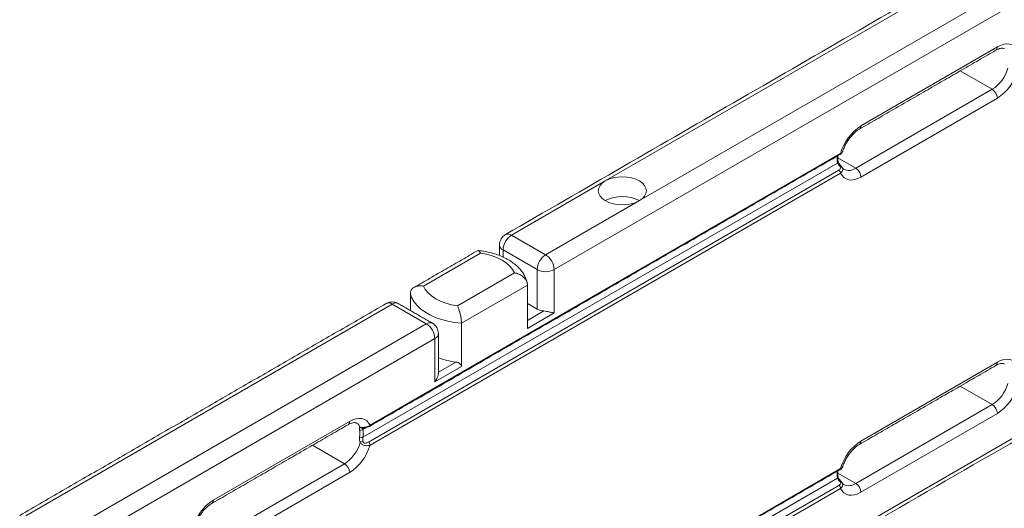
# Model space of a CAD drawing. Units: millimetres. Extents: x 0 to 4044, y -105 to 5699.
# Drawn here: x 2940 to 3201, y 4573 to 4703 of the extents above; entities that cross this region are included whole.
import ezdxf

# ---------------------------------------------------------------- set-up
doc = ezdxf.new("R2010")
doc.units = ezdxf.units.MM

msp = doc.modelspace()

# ---------------------------------------------------------------- linework, layer by layer
at = {"linetype": 'Continuous', "lineweight": 15}
for p, q in [((3582.01, 4925.09), (3081.97, 4636.36)), ((3416.83, 4845.39), (3095.54, 4659.88)), ((3104.59, 4654.65), (3425.89, 4840.17)), ((2956.41, 4448.9), (3582, 4810.13)), ((3163.42, 4674.51), (3199.62, 4695.41)), ((3198.26, 4684.18), (3189.78, 4689.08)), ((3162.06, 4663.27), (3198.26, 4684.18)), ((3199.62, 4681.83), (3163.42, 4660.92)), ((3033.09, 4595.08), (3157.99, 4667.19)), ((3162.06, 4663.27), (3157.29, 4666.03)), ((3031.2, 4591.89), (3157.17, 4664.63)), ((3157.54, 4662.75), (3032.64, 4590.64)), ((3157.99, 4661.97), (3033.09, 4589.85)), ((3095.54, 4659.88), (3070.65, 4645.5)), ((3079.7, 4640.28), (3104.59, 4654.65)), ((3070.65, 4645.5), (3079.7, 4640.28)), ((3062.39, 4640.73), (3047.24, 4631.99)), ((3077.44, 4636.36), (3068.39, 4641.59)), ((3068.39, 4641.59), (3068.39, 4639.68)), ((3056.29, 4626.76), (3071.44, 4635.51)), ((3077.44, 4625.91), (3077.44, 4636.36)), ((3081.97, 4636.36), (3081.97, 4624.86)), ((3074.9, 4632.28), (3057.36, 4622.15)), ((3074.9, 4632.28), (3074.89, 4620.78)), ((3043.79, 4625.52), (3043.79, 4629.99)), ((3038.98, 4627.21), (2941.68, 4571.04)), ((3048.03, 4621.99), (3038.98, 4627.21)), ((3077.44, 4625.91), (3074.89, 4627.38)), ((3074.89, 4622.87), (3079.25, 4625.39)), ((3081.97, 4624.86), (3074.89, 4620.78)), ((2950.74, 4565.81), (3048.03, 4621.99)), ((3057.36, 4610.66), (3057.36, 4622.15)), ((3050.29, 4618.07), (2953, 4561.89)), ((3050.29, 4606.57), (3050.29, 4618.07)), ((3051.23, 4609.2), (3055.83, 4611.86)), ((3163.42, 4590.9), (3199.62, 4611.81)), ((3057.36, 4610.66), (3050.29, 4606.57)), ((3198.26, 4600.57), (3189.77, 4605.47)), ((3162.06, 4579.67), (3198.26, 4600.57)), ((3199.62, 4598.22), (3163.42, 4577.32)), ((2991.46, 4575.22), (3027.66, 4596.12)), ((3032.06, 4594.48), (3031.2, 4593.98)), ((3026.31, 4584.89), (3017.82, 4589.79)), ((2990.1, 4563.98), (3026.31, 4584.89)), ((3027.66, 4582.54), (2991.46, 4561.63)), ((3033.09, 4511.47), (3157.99, 4583.59)), ((3162.06, 4579.67), (3157.28, 4582.42)), ((3031.2, 4508.29), (3157.16, 4581.02)), ((3157.53, 4579.14), (3032.64, 4507.03)), ((3157.99, 4578.36), (3033.09, 4506.24))]:
    msp.add_line(p, q, dxfattribs=at)
at = {"linetype": 'Continuous', "lineweight": 15, "flags": 128}
for points in [[(3199.62, 4695.41), (3199.6, 4695.12), (3199.52, 4694.87), (3199.39, 4694.67), (3199.23, 4694.53), (3199.23, 4694.53)], [(3199.62, 4695.41), (3200.48, 4695.84), (3201.33, 4696.11), (3202.13, 4696.21), (3202.89, 4696.16), (3203.57, 4695.94), (3204.16, 4695.56), (3204.66, 4695.03), (3205.05, 4694.37)], [(3157.99, 4667.19), (3157.98, 4667.1), (3157.96, 4667.01), (3157.91, 4666.95), (3157.86, 4666.9), (3157.86, 4666.9)], [(3104.59, 4654.65), (3105.39, 4655.21), (3105.98, 4655.85), (3106.34, 4656.54), (3106.47, 4657.26), (3106.34, 4657.98), (3105.98, 4658.68), (3105.39, 4659.32), (3104.59, 4659.88), (3103.62, 4660.34), (3102.52, 4660.68), (3101.32, 4660.89), (3100.07, 4660.96), (3098.82, 4660.89), (3097.62, 4660.68), (3096.51, 4660.34), (3095.54, 4659.88)], [(3163.42, 4660.92), (3162.56, 4660.5), (3161.72, 4660.23), (3160.91, 4660.12), (3160.16, 4660.18), (3159.48, 4660.4), (3158.88, 4660.78), (3158.38, 4661.3), (3157.99, 4661.97)], [(3095.54, 4659.88), (3094.75, 4659.32), (3094.15, 4658.68), (3093.79, 4657.98), (3093.67, 4657.26), (3093.79, 4656.54), (3094.16, 4655.85), (3094.75, 4655.21), (3095.54, 4654.65), (3096.51, 4654.19), (3097.62, 4653.85), (3098.82, 4653.64), (3100.07, 4653.57), (3101.32, 4653.64), (3102.52, 4653.85), (3103.62, 4654.19), (3104.59, 4654.65)], [(3071.44, 4635.51), (3070.92, 4636.43), (3070.19, 4637.3), (3069.27, 4638.11), (3068.16, 4638.84), (3066.9, 4639.48), (3065.5, 4640.01), (3063.99, 4640.43), (3062.39, 4640.73)], [(3047.24, 4631.99), (3047.76, 4631.06), (3048.49, 4630.19), (3049.41, 4629.38), (3050.52, 4628.65), (3051.78, 4628.01), (3053.18, 4627.48), (3054.69, 4627.06), (3056.29, 4626.76)], [(3057.36, 4622.15), (3055.52, 4622.35), (3053.73, 4622.68), (3052.02, 4623.13), (3050.41, 4623.69), (3048.94, 4624.36), (3047.61, 4625.13), (3046.45, 4625.98), (3045.48, 4626.91), (3044.7, 4627.89), (3044.13, 4628.93), (3043.79, 4629.99)], [(3050.29, 4618.07), (3050.69, 4618.35), (3050.98, 4618.67), (3051.17, 4619.02), (3051.23, 4619.38), (3051.23, 4619.38)], [(3199.62, 4611.81), (3199.59, 4611.52), (3199.52, 4611.27), (3199.39, 4611.07), (3199.22, 4610.93), (3199.22, 4610.93)], [(3199.62, 4611.81), (3200.48, 4612.23), (3201.32, 4612.5), (3202.13, 4612.61), (3202.88, 4612.55), (3203.56, 4612.33), (3204.16, 4611.95), (3204.66, 4611.43), (3205.05, 4610.76)], [(3027.66, 4596.12), (3027.64, 4595.83), (3027.56, 4595.58), (3027.44, 4595.38), (3027.27, 4595.24), (3027.27, 4595.24)], [(3027.66, 4596.12), (3028.53, 4596.55), (3029.37, 4596.81), (3030.18, 4596.92), (3030.93, 4596.86), (3031.61, 4596.65), (3032.21, 4596.27), (3032.7, 4595.74), (3033.09, 4595.08)], [(3157.99, 4583.59), (3157.98, 4583.49), (3157.95, 4583.41), (3157.91, 4583.34), (3157.85, 4583.29), (3157.85, 4583.29)], [(3163.42, 4577.32), (3162.56, 4576.89), (3161.71, 4576.62), (3160.91, 4576.52), (3160.15, 4576.57), (3159.47, 4576.79), (3158.88, 4577.17), (3158.38, 4577.7), (3157.99, 4578.36)]]:
    msp.add_lwpolyline(points, dxfattribs=at)
at = {"linetype": 'Continuous', "lineweight": 15}
for centre, radius, start, end in [((3192.85, 4692.56), 9.98, 302.8499, 343.9603), ((3192.59, 4692.72), 12.97, 302.8506, 343.9773), ((3196.67, 4681.69), 2.95, 2.6054, 57.3947), ((3170.46, 4663.61), 12.97, 122.8506, 163.9773), ((3162.46, 4674.42), 0.967, 305.8609, 5.6021), ((3163.58, 4665.66), 6.49, 172.7341, 189.1746), ((3156.95, 4664.96), 0.402, 303.6257, 5.0722), ((3157.45, 4664.23), 0.502, 310.3643, 342.735), ((3160.19, 4665.84), 3.17, 245.2336, 306.0865), ((3160.47, 4660.79), 2.95, 2.6054, 57.3947), ((3157.01, 4661.92), 0.984, 2.6053, 57.395), ((3100.07, 4646.03), 9.74, 62.3104, 117.6896), ((3070.65, 4642.89), 3.2, 120.0027, 179.9973), ((3073.3, 4641.36), 4.92, 122.6098, 177.3902), ((3069.72, 4644.2), 1.61, 54.3794, 114.3084), ((3069.05, 4643.05), 1.61, 185.6916, 245.6206), ((3082.36, 4636.14), 4.92, 122.6098, 177.3902), ((3077.05, 4636.14), 4.92, 2.6055, 57.3944), ((3079.7, 4640.73), 4.92, 242.6056, 297.3944), ((3038.98, 4624.6), 3.2, 60, 120.0027), ((3038.04, 4625.96), 1.57, 53.4613, 115.2266), ((3039.91, 4625.91), 1.61, 65.6945, 125.6253), ((3079.54, 4629.77), 4.39, 241.5026, 266.2924), ((3048.97, 4620.68), 1.61, 65.6945, 125.6253), ((3045.38, 4617.85), 4.92, 2.6055, 57.3944), ((3048.03, 4619.38), 3.2, 359.9973, 60), ((3058.77, 4634.82), 23.15, 250.9779, 262.6891), ((3192.85, 4608.95), 9.98, 302.85, 343.9602), ((3192.58, 4609.12), 12.97, 302.8506, 343.9773), ((3196.67, 4598.09), 2.95, 2.6054, 57.3947), ((3028.28, 4593.6), 2.4, 23.0654, 59.0166), ((3032.78, 4595.04), 0.315, 304.7436, 6.3236), ((3030.68, 4594.66), 0.856, 243.9657, 307.5695), ((3024.37, 4592.94), 6.01, 350.8998, 9.0949), ((3030.92, 4594.94), 0.596, 222.7126, 298.1428), ((3024.67, 4592.94), 6.61, 350.9008, 9.0938), ((3020.89, 4593.27), 9.98, 302.8499, 343.9602), ((3020.63, 4593.43), 12.97, 302.8506, 343.9772), ((3030.87, 4593.04), 1.19, 241.3836, 285.9825), ((3031.79, 4587.97), 2.86, 101.8512, 117.2135), ((3032.11, 4589.81), 0.984, 2.6053, 57.395), ((3170.45, 4580.01), 12.97, 122.8506, 163.9773), ((3162.46, 4590.81), 0.967, 305.8606, 5.6023), ((3024.72, 4582.4), 2.95, 2.6054, 57.3947), ((3163.57, 4582.06), 6.49, 172.7341, 189.1746), ((3156.94, 4581.36), 0.402, 303.6262, 5.0722), ((3157.44, 4580.63), 0.502, 310.3663, 342.7338), ((3160.19, 4582.23), 3.17, 245.234, 306.0861), ((3160.47, 4577.18), 2.95, 2.6054, 57.3947), ((3157, 4578.32), 0.984, 2.6056, 57.3944), ((2998.5, 4564.32), 12.97, 122.8506, 163.9773), ((2990.5, 4575.12), 0.967, 305.8609, 5.6021)]:
    msp.add_arc(centre, radius, start, end, dxfattribs=at)
for points in [[(3569.09, 4934.39), (3069.05, 4645.66)], [(2956.44, 4447.84), (3581.34, 4808.66)], [(3163.02, 4673.63), (3199.23, 4694.53)], [(3032.96, 4594.78), (3157.86, 4666.9)], [(3067.45, 4642.89), (3067.45, 4640.09)], [(3061.64, 4641.38), (3044.79, 4631.65)], [(3037.38, 4627.37), (2940.08, 4571.19)], [(3049.63, 4622.15), (3040.58, 4627.37)], [(3051.23, 4608.87), (3051.23, 4619.38)], [(3163.02, 4590.02), (3199.22, 4610.93)], [(2991.06, 4574.34), (3027.27, 4595.24)], [(3032.96, 4511.18), (3157.85, 4583.29)]]:
    msp.add_open_spline(points, degree=1, dxfattribs=at)
for points, knots in [([(3199.23, 4694.53), (3199.35, 4694.6), (3199.69, 4694.79), (3200.22, 4694.99), (3200.74, 4695.09), (3201.13, 4695.07), (3201.34, 4695.02), (3201.44, 4694.95), (3201.46, 4694.93)], [0, 0, 0, 0, 0.104988, 0.304136, 0.503018, 0.705276, 0.922109, 1, 1, 1, 1]), ([(3158.56, 4667.68), (3158.58, 4667.76), (3158.71, 4668.17), (3159.03, 4668.94), (3159.56, 4669.96), (3160.18, 4670.93), (3160.87, 4671.81), (3161.6, 4672.57), (3162.33, 4673.2), (3162.8, 4673.49), (3163.02, 4673.63)], [0, 0, 0, 0, 0.0312994, 0.1712936, 0.3120438, 0.4531325, 0.5939016, 0.7336975, 0.8719944, 1, 1, 1, 1]), ([(3157.35, 4665), (3157.33, 4665.14), (3157.27, 4665.54), (3157.26, 4666.07), (3157.31, 4666.49), (3157.32, 4666.59)], [0, 0, 0, 0, 0.283812, 0.832021, 1, 1, 1, 1]), ([(3157.86, 4666.9), (3157.87, 4666.91), (3158.06, 4667.01), (3158.3, 4667.24), (3158.51, 4667.51), (3158.54, 4667.66), (3158.54, 4667.68)], [0, 0, 0, 0, 0.056703, 0.551778, 0.94997, 1, 1, 1, 1]), ([(3157.99, 4667.19), (3158.15, 4667.28), (3158.43, 4667.42), (3158.5, 4667.61), (3158.53, 4667.69)], [0, 0, 0, 0, 0.556498, 1, 1, 1, 1]), ([(3157.77, 4663.85), (3157.71, 4663.9), (3157.54, 4664.05), (3157.3, 4664.31), (3157.21, 4664.53), (3157.17, 4664.63)], [0, 0, 0, 0, 0.198344, 0.612326, 1, 1, 1, 1]), ([(3157.93, 4664.08), (3157.92, 4664.09), (3157.79, 4664.22), (3157.58, 4664.47), (3157.39, 4664.8), (3157.36, 4664.94), (3157.35, 4665)], [0, 0, 0, 0, 0.014722, 0.412328, 0.746242, 1, 1, 1, 1]), ([(3157.54, 4662.75), (3157.65, 4662.82), (3157.86, 4662.96), (3158.03, 4663.18), (3158.08, 4663.38), (3158.05, 4663.5), (3158.01, 4663.6), (3157.96, 4663.66), (3157.88, 4663.75), (3157.82, 4663.81), (3157.77, 4663.85)], [0, 0, 0, 0, 0.272757, 0.529227, 0.666978, 0.756736, 0.788642, 0.868869, 0.889479, 1, 1, 1, 1]), ([(3158.42, 4663.44), (3158.37, 4663.54), (3158.24, 4663.76), (3158.04, 4663.97), (3157.93, 4664.08), (3157.93, 4664.08)], [0, 0, 0, 0, 0.422817, 0.9942, 1, 1, 1, 1]), ([(3158.42, 4663.44), (3158.46, 4663.36), (3158.56, 4663.17), (3158.59, 4662.8), (3158.44, 4662.36), (3158.14, 4662.1), (3157.99, 4661.97)], [0, 0, 0, 0, 0.142517, 0.347686, 0.676811, 1, 1, 1, 1]), ([(3158.87, 4662.97), (3158.8, 4663.01), (3158.67, 4663.08), (3158.53, 4663.25), (3158.45, 4663.42), (3158.43, 4663.44)], [0, 0, 0, 0, 0.420264, 0.89976, 1, 1, 1, 1]), ([(3061.66, 4641.35), (3061.69, 4641.38), (3061.81, 4641.48), (3062.07, 4641.29), (3062.28, 4640.96), (3062.39, 4640.74), (3062.39, 4640.73)], [0, 0, 0, 0, 0.16075, 0.566294, 0.996486, 1, 1, 1, 1]), ([(3074.87, 4632.63), (3074.8, 4632.91), (3074.64, 4633.58), (3074.2, 4634.61), (3073.55, 4635.7), (3072.72, 4636.72), (3071.71, 4637.68), (3070.53, 4638.56), (3069.2, 4639.34), (3067.73, 4640.02), (3066.15, 4640.58), (3064.49, 4641.01), (3063.03, 4641.29), (3062.12, 4641.37), (3061.79, 4641.4)], [0, 0, 0, 0, 0.0561971, 0.1377164, 0.2204108, 0.3055092, 0.3934127, 0.4839291, 0.5763303, 0.6696925, 0.7631621, 0.8563621, 0.9492208, 1, 1, 1, 1]), ([(3071.44, 4635.51), (3071.45, 4635.51), (3071.83, 4635.45), (3072.58, 4635.23), (3073.57, 4634.66), (3074.31, 4633.93), (3074.8, 4633.11), (3074.86, 4632.55), (3074.9, 4632.28)], [0, 0, 0, 0, 0.001827, 0.225661, 0.436669, 0.629094, 0.814415, 1, 1, 1, 1]), ([(3043.79, 4629.99), (3043.82, 4630.26), (3043.88, 4630.79), (3044.37, 4631.42), (3045.12, 4631.86), (3046.1, 4632.08), (3046.85, 4632.05), (3047.24, 4631.99), (3047.24, 4631.99)], [0, 0, 0, 0, 0.185585, 0.370906, 0.563332, 0.774339, 0.998171, 1, 1, 1, 1]), ([(3056.29, 4626.76), (3056.29, 4626.76), (3056.4, 4626.53), (3056.62, 4626.01), (3056.92, 4625.05), (3057.16, 4624.03), (3057.33, 4623.02), (3057.35, 4622.44), (3057.36, 4622.15)], [0, 0, 0, 0, 0.001827, 0.225661, 0.436668, 0.629094, 0.814415, 1, 1, 1, 1]), ([(3079.25, 4625.39), (3079.47, 4625.36), (3079.99, 4625.29), (3080.88, 4625.09), (3081.54, 4624.94), (3081.89, 4624.88), (3081.97, 4624.86), (3081.97, 4624.86)], [0, 0, 0, 0, 0.199301, 0.48269, 0.88435, 0.997223, 1, 1, 1, 1]), ([(3055.83, 4611.86), (3056.04, 4611.81), (3056.45, 4611.73), (3056.94, 4611.43), (3057.25, 4611.1), (3057.36, 4610.83), (3057.36, 4610.69), (3057.36, 4610.66)], [0, 0, 0, 0, 0.293246, 0.564767, 0.756888, 0.950274, 1, 1, 1, 1]), ([(3199.22, 4610.93), (3199.34, 4610.99), (3199.69, 4611.18), (3200.21, 4611.38), (3200.74, 4611.48), (3201.13, 4611.46), (3201.34, 4611.42), (3201.43, 4611.35), (3201.46, 4611.33)], [0, 0, 0, 0, 0.104988, 0.304135, 0.503018, 0.705276, 0.922109, 1, 1, 1, 1]), ([(3050.29, 4606.57), (3050.29, 4606.58), (3050.37, 4606.67), (3050.69, 4607.12), (3051.05, 4607.86), (3051.24, 4608.58), (3051.22, 4608.83), (3051.21, 4608.87)], [0, 0, 0, 0, 0.003231, 0.134568, 0.601932, 0.931679, 1, 1, 1, 1]), ([(3027.27, 4595.24), (3027.39, 4595.31), (3027.73, 4595.5), (3028.26, 4595.7), (3028.78, 4595.8), (3029.17, 4595.78), (3029.38, 4595.73), (3029.48, 4595.66), (3029.5, 4595.64)], [0, 0, 0, 0, 0.104988, 0.304135, 0.503018, 0.705275, 0.922108, 1, 1, 1, 1]), ([(3030.48, 4594.54), (3030.55, 4594.53), (3030.68, 4594.51), (3030.99, 4594.5), (3031.38, 4594.51), (3031.91, 4594.58), (3032.54, 4594.74), (3032.91, 4594.97), (3033.09, 4595.08)], [0, 0, 0, 0, 0.122995, 0.246533, 0.392349, 0.537741, 0.770975, 1, 1, 1, 1]), ([(3030.3, 4593.89), (3030.29, 4593.95), (3030.26, 4594.16), (3030.29, 4594.43), (3030.42, 4594.5), (3030.48, 4594.54)], [0, 0, 0, 0, 0.160905, 0.57505, 1, 1, 1, 1]), ([(3031.1, 4594.37), (3031.1, 4594.37), (3031.09, 4594.37), (3031.12, 4594.38), (3031.21, 4594.38), (3031.37, 4594.39), (3031.61, 4594.41), (3031.96, 4594.45), (3032.43, 4594.55), (3032.78, 4594.67), (3032.95, 4594.78), (3032.96, 4594.79)], [0, 0, 0, 0, 0.011755, 0.071349, 0.137201, 0.221512, 0.331036, 0.479959, 0.695692, 0.978135, 1, 1, 1, 1]), ([(3031.2, 4594.41), (3031.18, 4594.39), (3031.13, 4594.35), (3031.15, 4594.17), (3031.19, 4594.02), (3031.2, 4593.98)], [0, 0, 0, 0, 0.420907, 0.83857, 1, 1, 1, 1]), ([(3030.48, 4590.51), (3030.45, 4590.61), (3030.35, 4590.89), (3030.26, 4591.42), (3030.29, 4591.8), (3030.3, 4591.99)], [0, 0, 0, 0, 0.200863, 0.604036, 1, 1, 1, 1]), ([(3033.09, 4589.85), (3032.91, 4589.79), (3032.54, 4589.66), (3031.91, 4589.65), (3031.38, 4589.77), (3030.99, 4589.96), (3030.68, 4590.21), (3030.55, 4590.41), (3030.48, 4590.51)], [0, 0, 0, 0, 0.229024, 0.462259, 0.607651, 0.753466, 0.877004, 1, 1, 1, 1]), ([(3031.2, 4591.89), (3031.18, 4591.75), (3031.13, 4591.46), (3031.15, 4591.06), (3031.19, 4590.84), (3031.2, 4590.77)], [0, 0, 0, 0, 0.398749, 0.802903, 1, 1, 1, 1]), ([(3031.2, 4590.77), (3031.22, 4590.7), (3031.25, 4590.59), (3031.34, 4590.5), (3031.43, 4590.43), (3031.5, 4590.39), (3031.65, 4590.36), (3031.91, 4590.36), (3032.28, 4590.45), (3032.52, 4590.57), (3032.64, 4590.64)], [0, 0, 0, 0, 0.110539, 0.200029, 0.211277, 0.298761, 0.332912, 0.470687, 0.727195, 1, 1, 1, 1]), ([(3158.55, 4584.07), (3158.58, 4584.15), (3158.71, 4584.57), (3159.03, 4585.34), (3159.55, 4586.35), (3160.17, 4587.32), (3160.86, 4588.2), (3161.6, 4588.97), (3162.33, 4589.59), (3162.8, 4589.88), (3163.02, 4590.02)], [0, 0, 0, 0, 0.0313, 0.171294, 0.312044, 0.453133, 0.593902, 0.733698, 0.871994, 1, 1, 1, 1]), ([(3157.34, 4581.39), (3157.32, 4581.53), (3157.26, 4581.93), (3157.25, 4582.47), (3157.3, 4582.88), (3157.31, 4582.98)], [0, 0, 0, 0, 0.283812, 0.832019, 1, 1, 1, 1]), ([(3157.85, 4583.3), (3157.87, 4583.31), (3158.06, 4583.4), (3158.3, 4583.64), (3158.51, 4583.9), (3158.54, 4584.06), (3158.54, 4584.08)], [0, 0, 0, 0, 0.056703, 0.551777, 0.949968, 1, 1, 1, 1]), ([(3157.99, 4583.59), (3158.14, 4583.67), (3158.42, 4583.82), (3158.5, 4584), (3158.53, 4584.08)], [0, 0, 0, 0, 0.556498, 1, 1, 1, 1]), ([(3157.77, 4580.24), (3157.71, 4580.29), (3157.54, 4580.44), (3157.3, 4580.7), (3157.21, 4580.92), (3157.16, 4581.02)], [0, 0, 0, 0, 0.198344, 0.612326, 1, 1, 1, 1]), ([(3157.92, 4580.48), (3157.92, 4580.48), (3157.78, 4580.61), (3157.58, 4580.86), (3157.39, 4581.19), (3157.36, 4581.33), (3157.35, 4581.39)], [0, 0, 0, 0, 0.014722, 0.412328, 0.746239, 1, 1, 1, 1]), ([(3157.53, 4579.14), (3157.64, 4579.22), (3157.85, 4579.35), (3158.03, 4579.57), (3158.07, 4579.77), (3158.05, 4579.89), (3158.01, 4579.99), (3157.96, 4580.05), (3157.88, 4580.15), (3157.82, 4580.2), (3157.77, 4580.24)], [0, 0, 0, 0, 0.272757, 0.529227, 0.666979, 0.756737, 0.788643, 0.86887, 0.889479, 1, 1, 1, 1]), ([(3158.42, 4579.83), (3158.36, 4579.93), (3158.23, 4580.16), (3158.03, 4580.36), (3157.92, 4580.48), (3157.92, 4580.48)], [0, 0, 0, 0, 0.42282, 0.9942, 1, 1, 1, 1]), ([(3158.42, 4579.83), (3158.46, 4579.75), (3158.56, 4579.56), (3158.59, 4579.19), (3158.44, 4578.76), (3158.14, 4578.49), (3157.99, 4578.36)], [0, 0, 0, 0, 0.142517, 0.347686, 0.67681, 1, 1, 1, 1]), ([(3158.86, 4579.36), (3158.8, 4579.4), (3158.67, 4579.48), (3158.53, 4579.65), (3158.45, 4579.81), (3158.43, 4579.84)], [0, 0, 0, 0, 0.4202634, 0.8997585, 1, 1, 1, 1]), ([(2986.6, 4568.39), (2986.62, 4568.47), (2986.75, 4568.88), (2987.07, 4569.65), (2987.6, 4570.67), (2988.22, 4571.64), (2988.91, 4572.52), (2989.64, 4573.28), (2990.38, 4573.91), (2990.84, 4574.2), (2991.06, 4574.34)], [0, 0, 0, 0, 0.031299, 0.171293, 0.312043, 0.453133, 0.593901, 0.733697, 0.871994, 1, 1, 1, 1])]:
    msp.add_open_spline(points, degree=3, knots=knots, dxfattribs=at)

doc.saveas('drawing.dxf')
